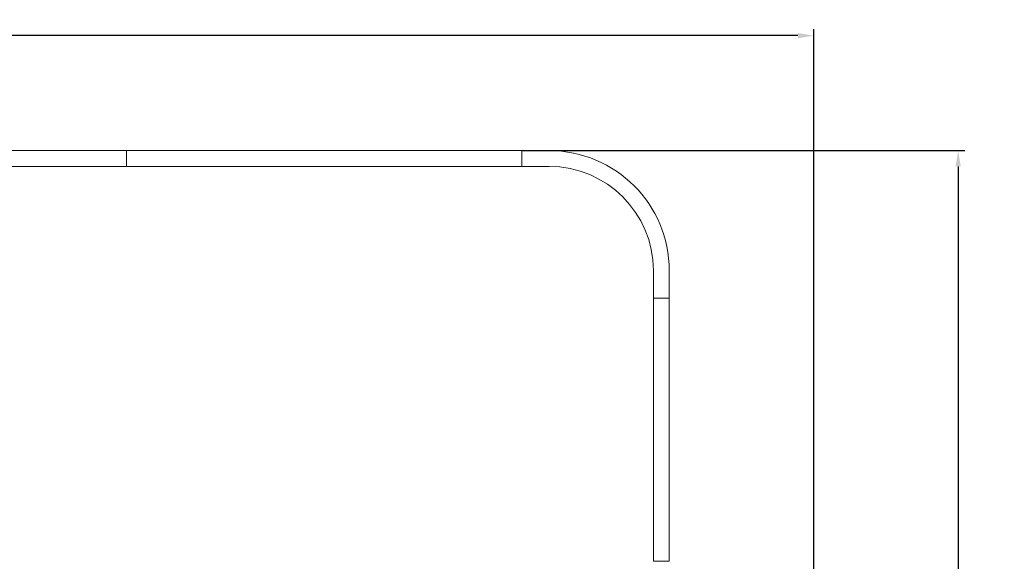
# Model space of a CAD drawing. Extents: x -13422 to 16462, y -6705 to 7845.
# Drawn here: x 8986 to 16462, y 3730 to 7845 of the extents above; entities that cross this region are included whole.
import ezdxf

# ---------------------------------------------------------------- set-up
doc = ezdxf.new("R2010")
doc.units = 0
doc.header["$MEASUREMENT"] = 0
doc.layers.add('Lg_dim', color=7, linetype='Continuous')
doc.layers.add('Lg_prod', color=40, linetype='Continuous')
doc.styles.add('LG1', font='arial.ttf', dxfattribs={"height": 185})
doc.dimstyles.new('LG_DIM', dxfattribs={"dimtxt": 185, "dimasz": 120, "dimexe": 50, "dimexo": 1, "dimgap": 50, "dimtad": 0, "dimtih": 1, "dimtoh": 1, "dimdec": 0, "dimrnd": 10, "dimdsep": 46, "dimtxsty": 'LG1', "dimcen": 2.5, "dimclrt": 4, "dimadec": 4, "dimazin": 0, "dimtfac": 1, "dimtmove": 0, "dimatfit": 3, "dimfxl": 1, "dimtolj": 1, "dimtzin": 0, "dimarcsym": 0})

# ---------------------------------------------------------------- blocks, each defined once
blk = doc.blocks.new('*D16')
at = {"layer": 'Defpoints', "color": 0, "transparency": 16777216}
for p in [(15014.7, 7723.4), (-13420.3, 1621.4), (15014.7, 1624.6)]:
    blk.add_point(p, dxfattribs=at)
at = {"layer": 'Lg_dim', "color": 0, "lineweight": -2, "transparency": 16777216}
for p, q in [((-13420.3, 1622.4), (-13420.3, 7773.4)), ((-13300.3, 7723.4), (397.8, 7723.4)), ((14894.7, 7723.4), (1196.5, 7723.4)), ((15014.7, 1625.6), (15014.7, 7773.4))]:
    blk.add_line(p, q, dxfattribs=at)
at = {"layer": 'Lg_dim', "color": 0, "transparency": 16777216}
for points in [[(-13300.3, 7743.4), (-13300.3, 7703.4), (-13420.3, 7723.4)], [(14894.7, 7743.4), (14894.7, 7703.4), (15014.7, 7723.4)]]:
    blk.add_solid(points, dxfattribs=at)
at = {"layer": 'Lg_dim', "color": 4, "transparency": 16777216, "insert": (797.2, 7723.4), "char_height": 185, "attachment_point": 5, "style": 'LG1'}
blk.add_mtext('\\A1;28360', dxfattribs=at)
blk = doc.blocks.new('*D17')
at = {"layer": 'Defpoints', "color": 0, "transparency": 16777216}
for p in [(12797.6, 6849.7), (12797.6, -6704.6), (16111.4, -6704.6)]:
    blk.add_point(p, dxfattribs=at)
at = {"layer": 'Lg_dim', "color": 0, "lineweight": -2, "transparency": 16777216}
for p, q in [((12798.6, 6849.7), (16161.4, 6849.7)), ((16111.4, 6729.7), (16111.4, 217.1)), ((16111.4, -6584.6), (16111.4, -72)), ((12798.6, -6704.6), (16161.4, -6704.6))]:
    blk.add_line(p, q, dxfattribs=at)
at = {"layer": 'Lg_dim', "color": 0, "transparency": 16777216}
for points in [[(16091.4, 6729.7), (16131.4, 6729.7), (16111.4, 6849.7)], [(16091.4, -6584.6), (16131.4, -6584.6), (16111.4, -6704.6)]]:
    blk.add_solid(points, dxfattribs=at)
at = {"layer": 'Lg_dim', "color": 4, "transparency": 16777216, "insert": (16111.4, 72.5), "char_height": 185, "attachment_point": 5, "style": 'LG1'}
blk.add_mtext('\\A1;13550', dxfattribs=at)

msp = doc.modelspace()

# ---------------------------------------------------------------- linework, layer by layer
at = {"layer": 'Lg_prod', "linetype": 'Continuous', "lineweight": 0}
for p, q in [((5797.6, 6849.7), (9797.6, 6849.7)), ((9797.6, 6729.7), (9797.6, 6849.7)), ((9797.6, 6849.7), (12797.6, 6849.7)), ((9797.6, 6729.7), (9797.6, 6849.7)), ((13006.6, 6849.7), (12797.6, 6849.7)), ((12797.6, 6729.7), (12797.6, 6849.7)), ((5797.6, 6729.7), (9797.6, 6729.7)), ((9797.6, 6729.7), (12797.6, 6729.7)), ((12797.6, 6729.7), (13006.6, 6729.7)), ((13797.6, 5938.7), (13797.6, 5729.7)), ((13917.6, 5729.7), (13917.6, 5938.7)), ((13797.6, 5729.7), (13917.6, 5729.7)), ((13797.6, 5729.7), (13917.6, 5729.7)), ((13797.6, 5729.7), (13797.6, 3729.7)), ((13917.6, 5729.7), (13917.6, 3729.7)), ((13797.6, 3729.7), (13917.6, 3729.7)), ((13910.6, 3729.4), (13910.6, 3729.7)), ((13913.6, 3729.7), (13913.6, 3729.4))]:
    msp.add_line(p, q, dxfattribs=at)
for radius in [911, 791]:
    msp.add_arc((13006.6, 5938.7), radius, 0, 90, dxfattribs=at)

# ---------------------------------------------------------------- dimensions: what is measured, and where the dimension line sits
at = {"layer": 'Lg_dim'}
dim = msp.add_linear_dim(base=(15014.7, 7723.4), p1=(-13420.3, 1621.4), p2=(15014.7, 1624.6), text='28360', dimstyle='LG_DIM', dxfattribs=at)
dim.commit()
dim.dimension.update_dxf_attribs({"geometry": '*D16', "text_midpoint": (797.2, 7723.4)})
dim = msp.add_linear_dim(base=(16111.4, -6704.6), p1=(12797.6, 6849.7), p2=(12797.6, -6704.6), angle=90, dimstyle='LG_DIM', dxfattribs=at)
dim.commit()
dim.dimension.update_dxf_attribs({"geometry": '*D17', "text_midpoint": (16111.4, 72.5)})

doc.saveas('drawing.dxf')
